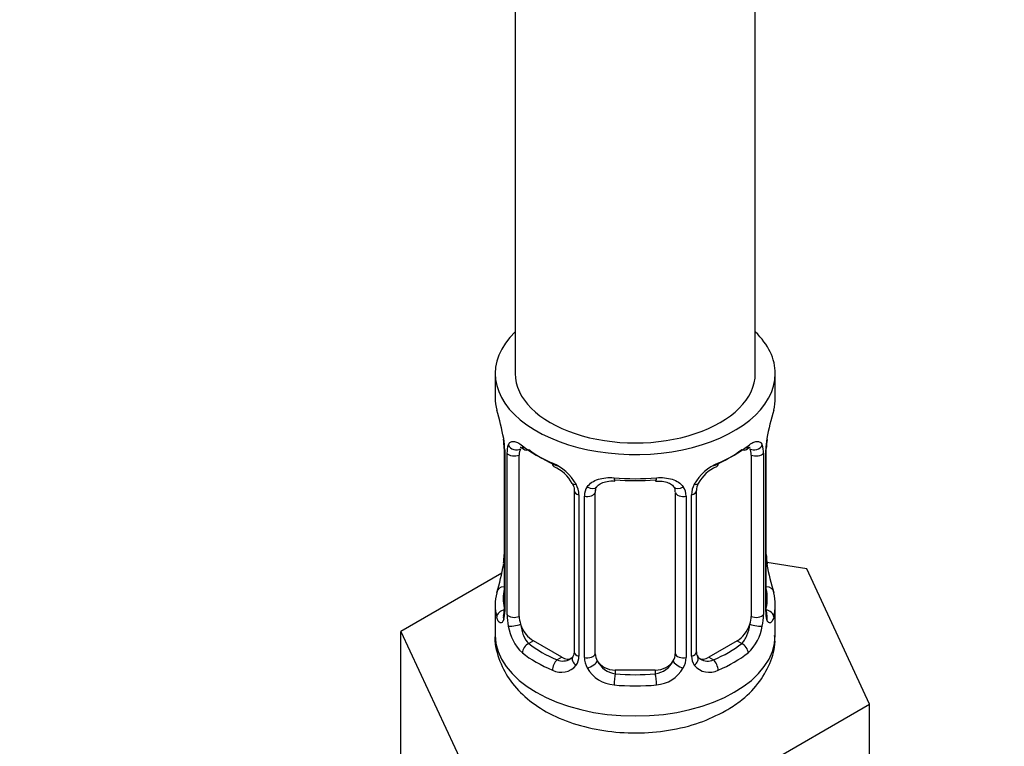
# Model space of a CAD drawing. Units: millimetres. Extents: x 0 to 1478, y 0 to 2772.
# Drawn here: x 1150 to 1199, y 276 to 312 of the extents above; entities that cross this region are included whole.
import ezdxf
from ezdxf import colors
from ezdxf.entities.mleader import LeaderData, LeaderLine
from ezdxf.math import Vec2, Vec3

# ---------------------------------------------------------------- set-up
doc = ezdxf.new("R2010")
doc.units = ezdxf.units.MM
doc.layers.add('DV6_Défaut', color=7, linetype='Continuous')
doc.layers.add('Défaut', color=7, linetype='Continuous')

# ---------------------------------------------------------------- blocks, each defined once
blk = doc.blocks.new('_DOT')
at = {"color": 0}
blk.add_line((0, 0), (-1, 0), dxfattribs=at)
at = {"color": 0, "const_width": 0.333}
blk.add_lwpolyline([(-0.1665, 0, 1), (0.1665, 0, 1)], format="xyb", close=True, dxfattribs=at)
blk = doc.blocks.new('SE5')
at = {"layer": 'DV6_Défaut', "color": 7, "linetype": 'Continuous'}
for p, q in [((1186.296, 294.687), (1186.296, 426.613)), ((1174.296, 419.785), (1174.296, 294.687)), ((1173.296, 294.687), (1173.296, 293.478)), ((1187.296, 293.478), (1187.296, 294.687)), ((1173.746, 290.951), (1173.746, 282.888)), ((1173.773, 290.867), (1173.773, 282.804)), ((1186.818, 282.804), (1186.818, 290.867)), ((1186.845, 282.888), (1186.845, 290.951)), ((1173.886, 282.647), (1173.886, 290.71)), ((1174.497, 282.557), (1174.497, 290.62)), ((1186.094, 290.62), (1186.094, 282.557)), ((1186.705, 290.71), (1186.705, 282.647)), ((1177.242, 288.846), (1177.242, 280.782)), ((1177.481, 288.634), (1177.481, 280.571)), ((1177.753, 280.506), (1177.753, 288.569)), ((1178.296, 280.692), (1178.296, 288.755)), ((1182.296, 288.755), (1182.296, 280.692)), ((1182.838, 288.569), (1182.838, 280.506)), ((1183.11, 280.571), (1183.11, 288.634)), ((1183.349, 280.782), (1183.349, 288.846)), ((1188.869, 284.94), (1186.879, 285.248)), ((1192.007, 278.179), (1188.869, 284.94)), ((1173.626, 284.713), (1168.584, 281.802)), ((1173.296, 283.128), (1173.296, 281.623)), ((1187.296, 281.623), (1187.296, 283.128)), ((1168.584, 281.802), (1171.722, 275.041)), ((1168.584, 275.27), (1168.584, 281.802)), ((1175.204, 281.332), (1174.975, 281.2)), ((1176.619, 280.516), (1175.204, 281.332)), ((1185.387, 281.332), (1183.973, 280.516)), ((1185.387, 281.332), (1185.616, 281.2)), ((1176.619, 280.516), (1176.39, 280.383)), ((1183.973, 280.516), (1184.201, 280.383)), ((1179.296, 279.875), (1179.296, 279.688)), ((1181.296, 279.875), (1179.296, 279.875)), ((1181.296, 279.875), (1181.296, 279.688)), ((1183.434, 273.229), (1192.007, 278.179)), ((1192.007, 271.647), (1192.007, 278.179))]:
    blk.add_line(p, q, dxfattribs=at)
for centre, radius, start, end in [((1159.123, 288.672), 14.858, 10.7478, 16.3941), ((1201.469, 288.672), 14.858, 163.606, 169.2521), ((1171.299, 290.967), 2.445, 359.6793, 10.3549), ((1170.219, 290.826), 3.555, 0.6583, 9.9884), ((1190.369, 290.826), 3.552, 170.0079, 179.3454), ((1189.108, 290.979), 2.262, 169.3834, 180.6447), ((1174.991, 290.754), 1.106, 160.4927, 182.2972), ((1185.602, 290.754), 1.104, 357.6841, 19.526), ((1175.178, 287.923), 2.495, 29.8198, 66.9998), ((1175.525, 288.343), 1.831, 27.8082, 67.1377), ((1185.413, 287.923), 2.495, 113.0004, 150.18), ((1185.069, 288.342), 1.834, 112.9135, 152.2092), ((1176.319, 288.613), 1.162, 1.0203, 28.275), ((1178.539, 288.581), 0.785, 144.9712, 180.8641), ((1182.053, 288.581), 0.785, 359.1311, 35.0336), ((1184.271, 288.614), 1.161, 151.7186, 178.9861), ((1183.983, 288.864), 0.63, 148.1414, 181.5488), ((1171.484, 285.626), 2.26, 349.3817, 0.6437), ((1189.362, 285.641), 2.515, 179.7401, 190.7516), ((1159.123, 287.934), 14.858, 343.6059, 349.2522), ((1201.469, 287.934), 14.858, 190.7479, 196.394), ((1172.749, 282.84), 0.996, 345.9191, 2.9807), ((1172.481, 282.763), 1.293, 343.3385, 1.8084), ((1176.781, 282.672), 2.895, 180.5093, 191.9483), ((1183.811, 282.672), 2.894, 348.0493, 359.4931), ((1188.108, 282.763), 1.291, 178.1771, 196.676), ((1187.788, 282.833), 0.942, 176.3794, 194.437), ((1176.238, 282.426), 2.316, 188.7542, 226.8152), ((1184.353, 282.425), 2.316, 313.1842, 351.2464), ((1176.702, 280.557), 0.779, 325.2937, 1.0277), ((1178.852, 280.522), 1.098, 180.837, 209.4908), ((1181.74, 280.522), 1.098, 330.5042, 359.168), ((1183.888, 280.557), 0.779, 178.9659, 214.7127), ((1183.611, 280.732), 0.257, 167.2148, 222.7624), ((1176.596, 280.735), 0.972, 242.8666, 320.2121), ((1176.671, 281.074), 0.746, 247.8303, 300.0689), ((1179.474, 280.886), 1.21, 206.8319, 261.5389), ((1181.123, 280.878), 1.202, 278.249, 333.3802), ((1183.995, 280.735), 0.972, 219.7872, 297.134), ((1183.916, 281.061), 0.735, 240.0523, 292.8078), ((1179.384, 280.85), 1.723, 210.2871, 265.0453), ((1181.207, 280.85), 1.723, 274.9548, 329.7127)]:
    blk.add_arc(centre, radius, start, end, dxfattribs=at)
for centre, major_axis, ratio, start_param, end_param in [((1180.296, 294.687), (7, 0), 0.57735, 2.600493, 6.283185), ((1180.296, 294.687), (7, 0), 0.57735, 0, 0.5411), ((1180.296, 294.687), (-6, 0), 0.57735, 0, 3.141593), ((1180.296, 293.478), (7, 0), 0.57735, 3.141593, 3.293694), ((1180.296, 293.478), (-7, 0), 0.57735, 2.989492, 3.141593), ((1186.496, 291.522), (-0.395, 0.063), 0.166114, 2.853764, 3.179664), ((1174.146, 290.951), (0.4, 0), 0.57735, 3.128122, 3.513239), ((1174.311, 291.221), (0.373, -0.146), 0.85055, 3.855675, 5.740852), ((1175.204, 290.212), (-0.5, 0.866), 0.57735, 0.338885, 0.785398), ((1180.296, 293.478), (-7, 0), 0.57735, 0.633297, 0.937499), ((1174.975, 291.223), (0.247, 0.314), 0.658162, 2.44473, 3.154787), ((1174.975, 291.223), (0.247, 0.314), 0.658162, 3.154787, 4.015526), ((1180.296, 293.151), (-6.6, 0), 0.57735, 0.633297, 0.937499), ((1180.296, 293.151), (6.6, 0), 0.57735, 5.345686, 5.649888), ((1180.296, 293.478), (7, 0), 0.57735, 5.345686, 5.649888), ((1185.616, 291.223), (-0.247, 0.314), 0.658162, 2.267659, 3.107544), ((1185.616, 291.223), (-0.247, 0.314), 0.658162, 3.107544, 3.838456), ((1186.28, 291.221), (-0.373, -0.146), 0.85055, 0.542333, 2.42751), ((1185.387, 290.212), (0.5, 0.866), 0.57735, 5.497787, 5.9443), ((1186.445, 290.951), (-0.4, 0), 0.57735, 2.769946, 3.156563), ((1174.252, 290.803), (0.4, 0), 0.57735, 3.555344, 5.371005), ((1186.339, 290.803), (-0.4, 0), 0.57735, 0.912181, 2.727841), ((1176.39, 290.406), (0.156, 0.368), 0.483207, 2.29088, 3.166841), ((1184.201, 290.406), (-0.156, 0.368), 0.483207, 3.118341, 3.992305), ((1180.296, 293.478), (-7, 0), 0.57735, 1.418695, 1.722897), ((1179.296, 289.711), (0.035, 0.398), 0.123712, 2.191761, 3.161552), ((1179.296, 289.711), (0.035, 0.398), 0.123712, 3.161552, 3.762557), ((1180.296, 293.151), (6.6, 0), 0.57735, 4.560288, 4.86449), ((1181.296, 289.711), (-0.035, 0.398), 0.123712, 2.520628, 3.119626), ((1181.296, 289.711), (-0.035, 0.398), 0.123712, 3.119626, 4.091425), ((1177.511, 289.373), (0.359, 0.176), 0.358003, 3.1181, 4.05706), ((1178.033, 289.249), (-0.332, 0.222), 0.641506, 1.587428, 3.143515), ((1182.558, 289.249), (0.332, 0.222), 0.641506, 3.147048, 4.695758), ((1183.08, 289.373), (-0.359, 0.176), 0.358003, 2.226125, 3.163839), ((1177.642, 288.846), (0.4, 0), 0.57735, 3.135312, 4.298637), ((1177.899, 288.784), (0.4, 0), 0.57735, 4.340743, 6.156403), ((1179.296, 288.755), (-1, 0), 0.816497, 6.157934, 6.283185), ((1182.692, 288.784), (-0.4, 0), 0.57735, 0.126783, 1.942443), ((1182.949, 288.846), (-0.4, 0), 0.57735, 1.984548, 3.150939), ((1174.096, 285.084), (0.395, -0.063), 0.166114, 2.853764, 3.653865), ((1186.496, 285.084), (-0.395, -0.063), 0.166114, 2.62932, 3.429422), ((1173.772, 283.706), (0.387, -0.103), 0.80707, 1.846723, 3.352676), ((1186.819, 283.706), (-0.387, -0.103), 0.80707, 2.93051, 4.436462), ((1180.296, 283.128), (7, 0), 0.57735, 2.989492, 3.293694), ((1180.296, 283.455), (6.6, 0), 0.57735, 3.017713, 3.265472), ((1180.296, 283.455), (-6.6, 0), 0.57735, 3.017713, 3.265472), ((1180.296, 283.128), (-7, 0), 0.57735, 2.989492, 3.293694), ((1173.772, 282.551), (-0.387, -0.103), 0.80707, 4.501306, 6.072102), ((1174.096, 282.471), (0.381, -0.123), 0.86268, 3.133626, 3.728142), ((1174.146, 282.888), (0.4, 0), 0.57735, 3.141593, 3.513239), ((1174.252, 282.739), (-0.4, 0), 0.57735, 0.413752, 2.229412), ((1175.204, 282.148), (-0.5, 0.866), 0.57735, 0.785398, 1.231911), ((1185.387, 282.148), (0.5, 0.866), 0.57735, 5.051274, 5.497787), ((1186.339, 282.739), (0.4, 0), 0.57735, 4.053773, 5.869434), ((1186.445, 282.888), (-0.4, 0), 0.57735, 2.769946, 3.141593), ((1186.819, 282.551), (0.387, -0.103), 0.80707, 0.211083, 1.781879), ((1186.496, 282.471), (-0.381, -0.123), 0.86268, 2.555043, 3.150779), ((1174.311, 282.17), (-0.392, -0.078), 0.178244, 0.357599, 2.242775), ((1175.204, 282.148), (0.5, -0.866), 0.57735, 4.373504, 5.497787), ((1185.387, 282.148), (0.5, 0.866), 0.57735, 3.926991, 5.051274), ((1186.28, 282.17), (0.392, -0.078), 0.178244, 4.04041, 5.925586), ((1180.296, 281.623), (7, 0), 0.57735, 3.141593, 6.283185), ((1174.975, 280.873), (-0.247, -0.314), 0.658162, 4.015526, 5.586322), ((1180.296, 283.455), (-6.6, 0), 0.57735, 0.633297, 0.937499), ((1180.296, 283.455), (6.6, 0), 0.57735, 5.345686, 5.649888), ((1185.616, 280.873), (0.247, -0.314), 0.658162, 0.696863, 2.267659), ((1180.296, 283.128), (-7, 0), 0.57735, 0.633297, 0.937499), ((1176.619, 281.332), (-0.5, 0.866), 0.57735, 2.356194, 3.141593), ((1177.511, 280.323), (0.333, -0.222), 0.670791, 3.121682, 4.652076), ((1177.642, 280.782), (0.4, 0), 0.57735, 3.141593, 4.298637), ((1177.899, 280.721), (-0.4, 0), 0.57735, 1.19915, 3.01481), ((1179.296, 280.692), (1, 0), 0.816497, 3.141593, 3.588106), ((1181.296, 280.692), (1, 0), 0.816497, 5.836672, 6.283185), ((1182.692, 280.721), (0.4, 0), 0.57735, 3.268375, 5.084035), ((1182.949, 280.782), (-0.4, 0), 0.57735, 1.984548, 3.141593), ((1183.08, 280.323), (-0.333, -0.222), 0.670791, 1.631109, 3.169879), ((1183.973, 281.332), (0.5, 0.866), 0.57735, 3.173385, 3.926991), ((1180.296, 283.128), (7, 0), 0.57735, 5.345686, 5.649888), ((1176.39, 280.057), (-0.156, -0.368), 0.483207, 3.861676, 5.432473), ((1178.033, 280.198), (-0.355, -0.185), 0.387288, 0.98259, 2.867767), ((1179.296, 280.692), (1, 0), 0.816497, 3.588106, 4.712389), ((1181.296, 280.692), (1, 0), 0.816497, 4.712389, 5.836672), ((1182.558, 280.198), (0.355, -0.185), 0.387288, 3.415419, 5.300595), ((1184.201, 280.057), (0.156, -0.368), 0.483207, 0.850713, 2.421509), ((1179.296, 279.362), (-0.035, -0.398), 0.123712, 3.762557, 5.333353), ((1180.296, 283.455), (-6.6, 0), 0.57735, 1.418695, 1.722897), ((1181.296, 279.362), (0.035, -0.398), 0.123712, 0.949832, 2.520628), ((1180.296, 283.128), (7, 0), 0.57735, 4.560288, 4.86449)]:
    blk.add_ellipse(centre, major_axis=major_axis, ratio=ratio, start_param=start_param, end_param=end_param, dxfattribs=at)
for points, knots in [([(1173.949, 291.123), (1173.977, 291.19), (1174.013, 291.236), (1174.103, 291.295), (1174.156, 291.306), (1174.277, 291.297), (1174.345, 291.275), (1174.49, 291.203), (1174.57, 291.151), (1174.653, 291.086)], [0, 0, 0, 0, 0.25, 0.25, 0.5, 0.5, 0.75, 0.75, 1, 1, 1, 1]), ([(1174.547, 291.016), (1174.546, 291.016), (1174.549, 291.017), (1174.606, 290.998), (1174.684, 290.939), (1174.73, 290.905)], [0, 0, 0, 0, 0.12392, 0.580335, 1, 1, 1, 1]), ([(1185.859, 290.9), (1185.888, 290.924), (1185.959, 290.983), (1186.031, 291.015), (1186.044, 291.015), (1186.044, 291.015)], [0, 0, 0, 0, 0.250761, 0.729176, 1, 1, 1, 1]), ([(1185.938, 291.086), (1186.021, 291.151), (1186.1, 291.202), (1186.246, 291.275), (1186.314, 291.297), (1186.434, 291.307), (1186.488, 291.295), (1186.577, 291.236), (1186.614, 291.19), (1186.642, 291.123)], [0, 0, 0, 0, 0.25, 0.25, 0.5, 0.5, 0.75, 0.75, 1, 1, 1, 1]), ([(1177.896, 289.032), (1177.959, 289.12), (1178.038, 289.194), (1178.226, 289.319), (1178.334, 289.369), (1178.568, 289.444), (1178.696, 289.47), (1178.958, 289.495), (1179.096, 289.495), (1179.235, 289.483)], [0, 0, 0, 0, 0.25, 0.25, 0.5, 0.5, 0.75, 0.75, 1, 1, 1, 1]), ([(1181.356, 289.483), (1181.495, 289.495), (1181.631, 289.495), (1181.895, 289.47), (1182.022, 289.444), (1182.256, 289.37), (1182.365, 289.319), (1182.552, 289.194), (1182.632, 289.12), (1182.695, 289.032)], [0, 0, 0, 0, 0.25, 0.25, 0.5, 0.5, 0.75, 0.75, 1, 1, 1, 1]), ([(1177.144, 289.196), (1177.165, 289.157), (1177.224, 289.048), (1177.25, 288.913), (1177.24, 288.854), (1177.239, 288.848)], [0, 0, 0, 0, 0.284153, 0.944156, 1, 1, 1, 1]), ([(1178.371, 289.024), (1178.382, 289.044), (1178.424, 289.114), (1178.587, 289.227), (1178.885, 289.311), (1179.14, 289.337), (1179.261, 289.313), (1179.261, 289.312)], [0, 0, 0, 0, 0.095173, 0.40359, 0.691509, 0.998862, 1, 1, 1, 1]), ([(1181.33, 289.306), (1181.38, 289.312), (1181.536, 289.33), (1181.816, 289.292), (1182.079, 289.183), (1182.206, 289.074), (1182.235, 289.006), (1182.241, 288.992)], [0, 0, 0, 0, 0.102479, 0.379697, 0.658846, 0.938835, 1, 1, 1, 1]), ([(1173.72, 282.392), (1173.697, 282.327), (1173.669, 282.283), (1173.608, 282.231), (1173.575, 282.224), (1173.511, 282.247), (1173.479, 282.278), (1173.423, 282.371), (1173.398, 282.436), (1173.376, 282.516)], [0, 0, 0, 0, 0.25, 0.25, 0.5, 0.5, 0.75, 0.75, 1, 1, 1, 1]), ([(1173.716, 282.604), (1173.713, 282.593), (1173.709, 282.577), (1173.708, 282.574), (1173.708, 282.574)], [0, 0, 0, 0, 0.573562, 1, 1, 1, 1]), ([(1187.215, 282.516), (1187.193, 282.436), (1187.168, 282.372), (1187.112, 282.278), (1187.08, 282.247), (1187.017, 282.224), (1186.983, 282.231), (1186.923, 282.283), (1186.894, 282.327), (1186.871, 282.392)], [0, 0, 0, 0, 0.25, 0.25, 0.5, 0.5, 0.75, 0.75, 1, 1, 1, 1]), ([(1186.883, 282.574), (1186.883, 282.573), (1186.881, 282.577), (1186.877, 282.594), (1186.876, 282.599)], [0, 0, 0, 0, 0.738243, 1, 1, 1, 1]), ([(1174.567, 282.164), (1174.581, 282.068), (1174.6, 281.972), (1174.647, 281.785), (1174.676, 281.694), (1174.779, 281.44), (1174.868, 281.295), (1174.975, 281.2)], [0, 0, 0, 0, 0.25, 0.25, 0.5, 0.5, 1, 1, 1, 1]), ([(1185.616, 281.2), (1185.669, 281.248), (1185.718, 281.306), (1185.807, 281.445), (1185.846, 281.524), (1185.948, 281.777), (1185.996, 281.971), (1186.024, 282.164)], [0, 0, 0, 0, 0.25, 0.25, 0.5, 0.5, 1, 1, 1, 1]), ([(1173.297, 281.631), (1173.297, 281.628), (1173.239, 281.256), (1173.449, 280.439), (1173.949, 279.402), (1174.768, 278.498), (1175.844, 277.749), (1177.182, 277.172), (1178.715, 276.812), (1180.349, 276.695), (1181.974, 276.828), (1183.541, 277.207), (1184.363, 277.612), (1184.831, 277.85)], [0, 0, 0, 0, 0.000803, 0.092238, 0.180827, 0.271506, 0.368418, 0.471789, 0.577777, 0.683616, 0.789681, 0.896951, 1, 1, 1, 1]), ([(1184.831, 277.85), (1185.092, 278.011), (1185.655, 278.37), (1186.464, 279.157), (1187.044, 280.167), (1187.317, 281.047), (1187.27, 281.495), (1187.258, 281.607)], [0, 0, 0, 0, 0.170539, 0.43983, 0.691258, 0.933533, 1, 1, 1, 1])]:
    blk.add_open_spline(points, degree=3, knots=knots, dxfattribs=at)
for points in [[(1178.315, 288.856), (1178.315, 288.941), (1178.336, 288.996), (1178.377, 289.02)], [(1182.217, 289.021), (1182.269, 288.978), (1182.29, 288.897), (1182.281, 288.778)], [(1177.174, 280.548), (1177.165, 280.507), (1177.118, 280.472), (1177.033, 280.443)], [(1177.238, 280.785), (1177.233, 280.649), (1177.21, 280.573), (1177.171, 280.555)], [(1183.552, 280.434), (1183.505, 280.435), (1183.464, 280.477), (1183.429, 280.559)]]:
    blk.add_open_spline(points, degree=3, dxfattribs=at)

msp = doc.modelspace()

# ---------------------------------------------------------------- block references
at = {"layer": 'Défaut'}
msp.add_blockref('SE5', (0, 0), dxfattribs=at)

# ---------------------------------------------------------------- leaders
at = {"layer": 'Défaut', "color": 7, "linetype": 'Continuous'}
ml = msp.add_multileader_mtext('Standard', dxfattribs=at)
ml.set_content('{\\pxsm0.9;\\fSolid Edge ISO|b1||i0||c0|p34;\\W1.;21/03/2024\\P}', color=256)
ml.set_leader_properties()
ml.set_arrow_properties(name='DOT')
ml.build(insert=Vec2(0, 0))
ml.multileader.update_dxf_attribs({"leader_type": 0, "dogleg_length": 0, "arrow_head_size": 12})
ctx = ml.context
ctx.base_point, ctx.char_height, ctx.arrow_head_size = Vec3(1390.407, 2748.765), 12, 12
notes = []
notes.append((ctx, [(0, (0, 0, 0), (0, 0), (1, 0), 1, [])]))
ctx.mtext.insert = Vec3(1392.407, 2754.765)
for ctx, leaders in notes:
    for number, flags, end, landing, length, lines in leaders:
        leader = LeaderData()
        leader.index, (leader.has_last_leader_line, leader.has_dogleg_vector, leader.attachment_direction) = number, flags
        leader.last_leader_point, leader.dogleg_vector, leader.dogleg_length = Vec3(end), Vec3(landing), length
        for number, points, colour, breaks in lines:
            line = LeaderLine()
            line.index, line.vertices, line.color, line.breaks = number, Vec3.list(points), colors.encode_raw_color(colour), breaks
            leader.lines.append(line)
        ctx.leaders.append(leader)

doc.saveas('drawing.dxf')
